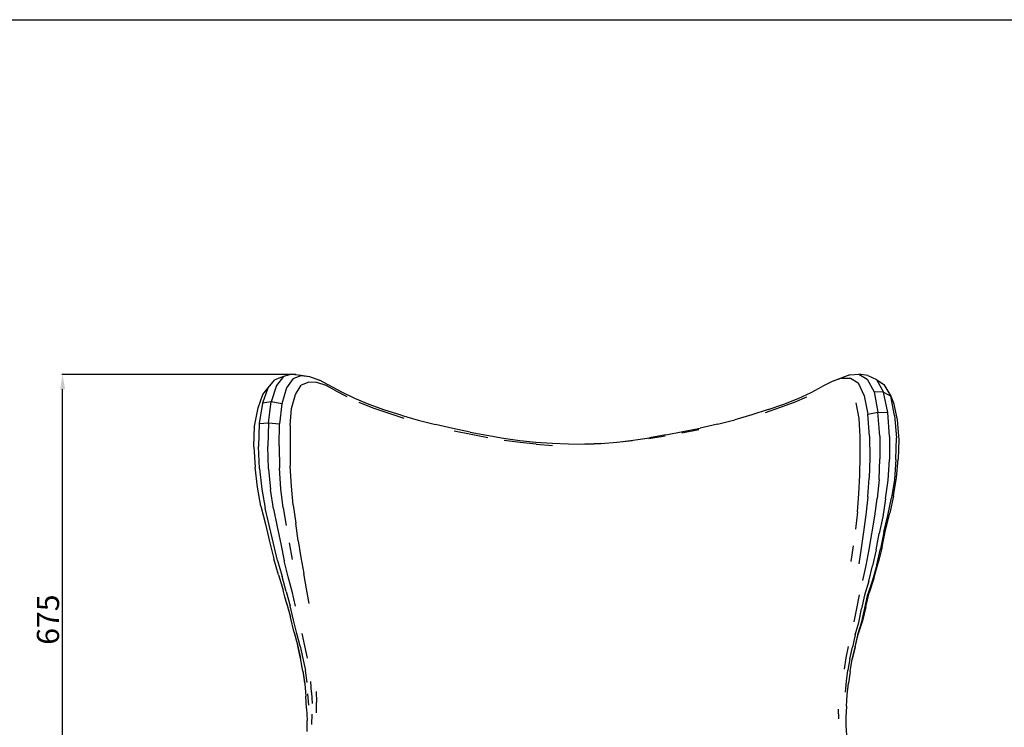
# Model space of a CAD drawing. Units: millimetres. Extents: x 1228 to 9308, y -2050 to 2287.
# Drawn here: x 2146 to 3480, y 1328 to 2287 of the extents above; entities that cross this region are included whole.
import ezdxf

# ---------------------------------------------------------------- set-up
doc = ezdxf.new("R2010")
doc.units = ezdxf.units.MM
doc.styles.get("Standard").update_dxf_attribs({"font": 'arial.ttf'})
doc.dimstyles.new('ISO-25', dxfattribs={"dimtxt": 30, "dimasz": 20, "dimexe": 1.25, "dimexo": 0.625, "dimtad": 1, "dimtxsty": 'Standard', "dimcen": 2.5, "dimadec": 0, "dimazin": 0, "dimtfac": 1, "dimtmove": 0, "dimatfit": 3, "dimfxl": 1, "dimarcsym": 0})

# ---------------------------------------------------------------- blocks, each defined once
blk = doc.blocks.new('*D2')
at = {"color": 0, "lineweight": -2, "transparency": 16777216}
for p, q in [((2520.7, 1805.8), (2203.4, 1805.8)), ((2204.6, 1161.8), (2204.6, 1785.8)), ((2889.2, 1141.8), (2203.4, 1141.8))]:
    blk.add_line(p, q, dxfattribs=at)
at = {"color": 0, "transparency": 16777216}
for points in [[(2201.3, 1785.8), (2208, 1785.8), (2204.6, 1805.8)], [(2201.3, 1161.8), (2208, 1161.8), (2204.6, 1141.8)]]:
    blk.add_solid(points, dxfattribs=at)
at = {"layer": 'Defpoints', "color": 0, "transparency": 16777216}
for p in [(2204.6, 1805.8), (2521.4, 1805.8), (2889.8, 1141.8)]:
    blk.add_point(p, dxfattribs=at)
at = {"color": 0, "transparency": 16777216, "insert": (2188.7, 1473.8), "char_height": 30, "attachment_point": 5, "rotation": 90}
blk.add_mtext('675', dxfattribs=at)

msp = doc.modelspace()

# ---------------------------------------------------------------- linework, layer by layer
for p, q in [((2504.026, 1802.961), (2492.106, 1798.823)), ((2504.026, 1802.961), (2494.47, 1790.99)), ((2515.075, 1806.506), (2504.026, 1802.961)), ((2515.075, 1806.506), (2527.626, 1805.148)), ((2516.911, 1800.393), (2527.613, 1804.489)), ((2527.613, 1804.489), (2539.282, 1803.047)), ((2527.626, 1805.148), (2539.282, 1803.047)), ((2539.282, 1803.047), (2552.54, 1797.995)), ((3270.829, 1805.324), (3247.303, 1796.535)), ((3259.81, 1800.856), (3247.303, 1796.535)), ((3259.81, 1800.856), (3271.874, 1800.754)), ((3270.829, 1805.324), (3283.389, 1806.382)), ((3271.874, 1800.754), (3282.3, 1794.468)), ((3283.389, 1806.382), (3294.568, 1799.585)), ((3295.417, 1804.717), (3283.389, 1806.382)), ((3295.417, 1804.717), (3307.333, 1799.021)), ((2482.715, 1787.472), (2475.286, 1766.878)), ((2476.057, 1778.653), (2482.715, 1787.472)), ((2482.715, 1787.472), (2492.106, 1798.823)), ((2494.47, 1790.99), (2487.299, 1769.058)), ((2508.081, 1787.882), (2501.628, 1766.34)), ((2516.911, 1800.393), (2508.081, 1787.882)), ((2519.919, 1778.789), (2527.766, 1791.24)), ((2538.009, 1795.691), (2527.766, 1791.24)), ((2548.998, 1794.826), (2538.009, 1795.691)), ((2561.528, 1790.838), (2548.998, 1794.826)), ((2582.695, 1781.902), (2552.54, 1797.995)), ((2574.89, 1783.928), (2561.528, 1790.838)), ((3218.469, 1781.394), (3233.616, 1789.711)), ((3247.303, 1796.535), (3233.616, 1789.711)), ((3282.3, 1794.468), (3290.609, 1777.116)), ((3294.568, 1799.585), (3303.795, 1782.499)), ((3307.333, 1799.021), (3317.12, 1792.326)), ((3307.333, 1799.021), (3316.632, 1782.109)), ((3317.12, 1792.326), (3326.354, 1776.449)), ((2469.65, 1760.593), (2476.057, 1778.653)), ((2514.604, 1759.667), (2519.919, 1778.789)), ((2574.89, 1783.928), (2589.639, 1776.005)), ((2600.394, 1773.464), (2582.695, 1781.902)), ((3212.217, 1774.953), (3195.407, 1767.987)), ((3200.942, 1773.456), (3218.469, 1781.394)), ((3290.609, 1777.116), (3295.241, 1752.239)), ((3303.795, 1782.499), (3309.028, 1755.041)), ((3316.632, 1782.109), (3303.795, 1782.499)), ((3322.444, 1754.413), (3316.632, 1782.109)), ((3316.632, 1782.109), (3326.354, 1776.449)), ((3326.354, 1776.449), (3330.377, 1767.38)), ((3331.683, 1750.542), (3326.354, 1776.449)), ((2475.286, 1766.878), (2470.903, 1739.296)), ((2487.299, 1769.058), (2475.286, 1766.878)), ((2483.492, 1740.188), (2487.299, 1769.058)), ((2501.628, 1766.34), (2487.299, 1769.058)), ((2501.628, 1766.34), (2498.595, 1739.213)), ((2619.91, 1765.067), (2600.394, 1773.464)), ((2625.282, 1760.437), (2606.352, 1767.988)), ((2641.145, 1757.626), (2619.91, 1765.067)), ((3176.544, 1761.278), (3156.466, 1754.079)), ((3160.578, 1758.251), (3181.443, 1765.787)), ((3195.407, 1767.987), (3176.544, 1761.278)), ((3181.443, 1765.787), (3200.942, 1773.456)), ((3283.564, 1746.403), (3279.644, 1767.492)), ((3330.377, 1767.38), (3335.368, 1744.407)), ((2464.693, 1735.869), (2469.65, 1760.593)), ((2512.805, 1736.638), (2514.604, 1759.667)), ((2645.74, 1753.301), (2625.282, 1760.437)), ((2663.423, 1750.642), (2641.145, 1757.626)), ((2667.252, 1746.401), (2645.74, 1753.301)), ((2663.423, 1750.642), (2686.296, 1743.875)), ((3138.21, 1751.15), (3115.256, 1744.26)), ((3160.578, 1758.251), (3138.21, 1751.15)), ((3295.241, 1752.239), (3309.028, 1755.041)), ((3297.562, 1722.413), (3295.241, 1752.239)), ((3309.028, 1755.041), (3322.444, 1754.413)), ((3311.506, 1722.499), (3309.028, 1755.041)), ((3324.619, 1721.678), (3322.444, 1754.413)), ((3331.683, 1750.542), (3334.403, 1720.173)), ((2463.806, 1708.055), (2464.693, 1735.869)), ((2470.903, 1739.296), (2470.003, 1708.317)), ((2470.903, 1739.296), (2483.492, 1740.188)), ((2483.492, 1740.188), (2482.693, 1708.606)), ((2483.492, 1740.188), (2498.595, 1739.213)), ((2497.875, 1709.036), (2498.595, 1739.213)), ((2512.805, 1736.638), (2512.844, 1709.877)), ((2686.296, 1743.875), (2709.61, 1738.04)), ((2733.152, 1732.84), (2709.61, 1738.04)), ((3091.863, 1738.42), (3068.276, 1733.35)), ((3091.863, 1738.42), (3115.256, 1744.26)), ((3284.946, 1721.788), (3283.564, 1746.403)), ((3335.368, 1744.407), (3337.438, 1717.554)), ((2756.555, 1727.898), (2733.152, 1732.84)), ((2758.145, 1724.581), (2735.162, 1729.148)), ((2756.555, 1727.898), (2779.47, 1723.464)), ((2780.65, 1720.274), (2758.145, 1724.581)), ((2779.47, 1723.464), (2801.814, 1719.725)), ((2998.595, 1719.191), (3020.796, 1722.703)), ((3021.913, 1724.033), (2999.579, 1720.184)), ((3021.913, 1724.033), (3044.889, 1728.508)), ((3066.561, 1730.848), (3043.557, 1726.532)), ((3044.889, 1728.508), (3068.276, 1733.35)), ((3284.827, 1695.531), (3284.946, 1721.788)), ((3297.562, 1722.413), (3297.95, 1693.027)), ((3311.506, 1722.499), (3311.819, 1691.547)), ((3324.619, 1721.678), (3324.616, 1690.657)), ((2463.806, 1708.055), (2465.483, 1680.23)), ((2471.372, 1678.639), (2470.003, 1708.317)), ((2483.732, 1678.241), (2482.693, 1708.606)), ((2497.875, 1709.036), (2498.513, 1678.987)), ((2512.844, 1709.877), (2513.063, 1681.526)), ((2801.814, 1719.725), (2823.825, 1716.552)), ((2824.533, 1713.729), (2802.656, 1716.459)), ((2823.825, 1716.552), (2845.802, 1714.368)), ((2846.33, 1711.395), (2824.533, 1713.729)), ((2845.802, 1714.368), (2867.901, 1712.902)), ((2846.33, 1711.395), (2868.23, 1709.753)), ((2867.901, 1712.902), (2889.935, 1711.802)), ((2889.935, 1711.802), (2911.87, 1711.517)), ((2915.709, 1711.657), (2911.87, 1711.517)), ((2915.709, 1711.657), (2933.858, 1712.508)), ((2933.696, 1712.315), (2915.709, 1711.657)), ((2933.858, 1712.508), (2955.801, 1714.184)), ((2976.831, 1716.089), (2955.334, 1713.646)), ((2955.801, 1714.184), (2977.613, 1716.783)), ((2977.613, 1716.783), (2999.579, 1720.184)), ((3333.357, 1690.657), (3334.403, 1720.173)), ((3337.438, 1717.554), (3336.615, 1691.08)), ((3284.627, 1669.314), (3284.827, 1695.531)), ((2514.539, 1654.412), (2513.063, 1681.526)), ((3297.95, 1693.027), (3297.191, 1665.65)), ((3310.674, 1663.584), (3311.819, 1691.547)), ((3322.965, 1662.866), (3324.616, 1690.657)), ((3333.357, 1690.657), (3331.563, 1663.609)), ((3334.326, 1665.898), (3336.615, 1691.08)), ((2468.616, 1653.388), (2465.483, 1680.23)), ((2471.372, 1678.639), (2474.305, 1650.717)), ((2483.732, 1678.241), (2486.166, 1650.026)), ((2500.278, 1651.076), (2498.513, 1678.987)), ((3283.299, 1644.033), (3284.627, 1669.314)), ((2517.033, 1628.877), (2514.539, 1654.412)), ((3295.406, 1640.102), (3297.191, 1665.65)), ((3310.674, 1663.584), (3308.139, 1638.003)), ((3319.477, 1637.46), (3322.965, 1662.866)), ((3331.563, 1663.609), (3327.448, 1638.607)), ((3330.085, 1641.61), (3334.326, 1665.898)), ((2473.295, 1627.632), (2468.616, 1653.388)), ((2474.305, 1650.717), (2478.99, 1624.577)), ((2490.121, 1623.983), (2486.166, 1650.026)), ((2503.511, 1625.394), (2500.278, 1651.076)), ((3281.23, 1619.717), (3283.299, 1644.033)), ((3330.085, 1641.61), (3325.121, 1617.898)), ((2473.295, 1627.632), (2479.355, 1603.16)), ((2517.033, 1628.877), (2520.394, 1604.448)), ((3295.406, 1640.102), (3292.821, 1615.811)), ((3304.844, 1613.767), (3308.139, 1638.003)), ((3319.477, 1637.46), (3315.59, 1613.246)), ((3322.695, 1614.8), (3327.448, 1638.607)), ((2484.708, 1600.105), (2478.99, 1624.577)), ((2490.121, 1623.983), (2495.158, 1599.678)), ((2503.511, 1625.394), (2507.662, 1601.142)), ((3281.23, 1619.717), (3278.597, 1596.37)), ((3292.821, 1615.811), (3289.709, 1592.717)), ((3317.052, 1592.123), (3322.695, 1614.8)), ((3319.309, 1595.12), (3325.121, 1617.898)), ((2479.355, 1603.16), (2485.116, 1579.417)), ((2523.802, 1580.646), (2520.394, 1604.448)), ((3297.145, 1568.616), (3304.844, 1613.767)), ((3315.59, 1613.246), (3310.688, 1590.492)), ((2490.488, 1576.822), (2484.708, 1600.105)), ((2495.158, 1599.678), (2500.214, 1576.394)), ((3289.709, 1592.717), (3286.531, 1570.494)), ((3306.509, 1568.284), (3310.688, 1590.492)), ((3317.052, 1592.123), (3312.406, 1569.837)), ((3314.677, 1572.49), (3319.309, 1595.12)), ((2485.116, 1579.417), (2490.969, 1556.287)), ((2495.773, 1553.841), (2490.488, 1576.822)), ((2500.214, 1576.394), (2504.966, 1553.576)), ((2515.975, 1555.176), (2511.824, 1577.656)), ((2523.802, 1580.646), (2527.303, 1558.072)), ((3272.889, 1552.449), (3275.792, 1573.948)), ((3286.531, 1570.494), (3283.164, 1549.162)), ((3293.084, 1547.287), (3297.145, 1568.616)), ((3306.509, 1568.284), (3301.595, 1546.855)), ((3307.582, 1547.952), (3312.406, 1569.837)), ((3314.677, 1572.49), (3309.273, 1550.591)), ((2497.087, 1534.358), (2490.969, 1556.287)), ((2495.773, 1553.841), (2501.941, 1532.224)), ((2510.286, 1531.983), (2504.966, 1553.576)), ((2527.303, 1558.072), (2531.241, 1536.278)), ((3288.719, 1526.57), (3293.084, 1547.287)), ((3307.582, 1547.952), (3301.964, 1527.161)), ((3303.472, 1529.724), (3309.273, 1550.591)), ((2497.087, 1534.358), (2503.223, 1513.851)), ((2535.076, 1515.628), (2531.241, 1536.278)), ((3296.895, 1525.874), (3301.595, 1546.855)), ((2507.666, 1511.872), (2501.941, 1532.224)), ((2515.487, 1511.736), (2510.286, 1531.983)), ((3296.895, 1525.874), (3290.922, 1507.047)), ((3301.964, 1527.161), (3295.638, 1508.064)), ((3303.472, 1529.724), (3297.408, 1510.166)), ((2505.757, 1504.532), (2503.223, 1513.851)), ((2507.666, 1511.872), (2512.841, 1492.392)), ((2520.013, 1492.111), (2515.487, 1511.736)), ((2538.585, 1495.697), (2535.076, 1515.628)), ((3283.898, 1507.412), (3280.046, 1488.705)), ((3291.164, 1489.258), (3295.638, 1508.064)), ((3292.489, 1491.024), (3297.408, 1510.166)), ((2507.824, 1496.699), (2505.757, 1504.532)), ((2508.614, 1494.024), (2505.757, 1504.532)), ((2507.824, 1496.699), (2513.182, 1477.098)), ((3290.922, 1507.047), (3286.868, 1488.397)), ((2517.309, 1473.147), (2512.841, 1492.392)), ((3280.046, 1488.705), (3276.492, 1470.766)), ((3283.222, 1470.08), (3286.868, 1488.397)), ((3287.298, 1470.69), (3291.164, 1489.258)), ((3292.489, 1491.024), (3288.076, 1472.349)), ((2518.512, 1456.137), (2513.182, 1477.098)), ((2521.895, 1454.986), (2517.309, 1473.147)), ((3278.385, 1453.114), (3283.222, 1470.08)), ((3281.735, 1453.466), (3287.298, 1470.69)), ((3288.076, 1472.349), (3282.519, 1454.484)), ((2518.512, 1456.137), (2522.794, 1439.713)), ((2526.564, 1437.788), (2521.895, 1454.986)), ((2528.503, 1455.177), (2532.429, 1438.123)), ((3278.367, 1437.039), (3282.519, 1454.484)), ((3278.385, 1453.114), (3274.681, 1436.596)), ((3281.735, 1453.466), (3277.825, 1436.507)), ((2522.794, 1439.713), (2526.816, 1421.733)), ((2527.051, 1421.028), (2523.429, 1438.486)), ((2526.564, 1437.788), (2530.185, 1420.963)), ((2532.429, 1438.123), (2535.71, 1421.539)), ((3266.09, 1421.848), (3269.236, 1437.46)), ((3270.968, 1420.818), (3274.681, 1436.596)), ((3277.825, 1436.507), (3273.665, 1420.358)), ((3278.367, 1437.039), (3274.15, 1420.34)), ((2529.942, 1404.17), (2526.816, 1421.733)), ((2530.185, 1420.963), (2533.71, 1404.749)), ((3263.748, 1406.714), (3266.09, 1421.848)), ((3270.968, 1420.818), (3268.401, 1405.374)), ((3271.597, 1403.721), (3274.15, 1420.34)), ((2529.942, 1404.17), (2532.627, 1386.966)), ((2532.933, 1387.79), (2530.653, 1404.306)), ((2536.144, 1388.823), (2533.71, 1404.749)), ((3266.673, 1390.218), (3268.401, 1405.374)), ((3271.597, 1403.721), (3269.396, 1387.575)), ((2541.9, 1374.908), (2541.066, 1390.099)), ((3265.167, 1375.471), (3266.673, 1390.218)), ((3267.547, 1371.831), (3269.396, 1387.575)), ((2532.627, 1386.966), (2534.032, 1370.052)), ((2541.9, 1374.908), (2542.623, 1360.049)), ((2548.301, 1376.367), (2548.679, 1361.814)), ((2534.984, 1353.438), (2534.032, 1370.052)), ((2537.986, 1357.974), (2536.992, 1373.263)), ((2548.656, 1347.651), (2548.679, 1361.814)), ((3266.482, 1356.388), (3267.547, 1371.831)), ((2534.984, 1353.438), (2535.816, 1337.239)), ((3255.104, 1352.257), (3255.727, 1339.524)), ((3266.482, 1356.388), (3265.844, 1341.433)), ((2535.914, 1322.177), (2535.816, 1337.239)), ((2542.37, 1331.658), (2542.653, 1345.642)), ((3265.844, 1341.433), (3265.825, 1330.605)), ((3265.825, 1330.605), (3266.577, 1317.196))]:
    msp.add_line(p, q)
msp.add_lwpolyline([(9307.55, -2049.739), (1228.024, -2049.739), (1228.024, 2286.561), (9307.55, 2286.561)], close=True)

# ---------------------------------------------------------------- dimensions: what is measured, and where the dimension line sits
at = {"color": 252, "true_color": 0x939598}
dim = msp.add_linear_dim(base=(2204.645, 1805.827), p1=(2889.845, 1141.769), p2=(2521.351, 1805.827), angle=90, text='675', dimstyle='ISO-25', dxfattribs=at)
dim.commit()
dim.dimension.update_dxf_attribs({"geometry": '*D2', "text_midpoint": (2188.702, 1473.798)})

doc.saveas('drawing.dxf')
